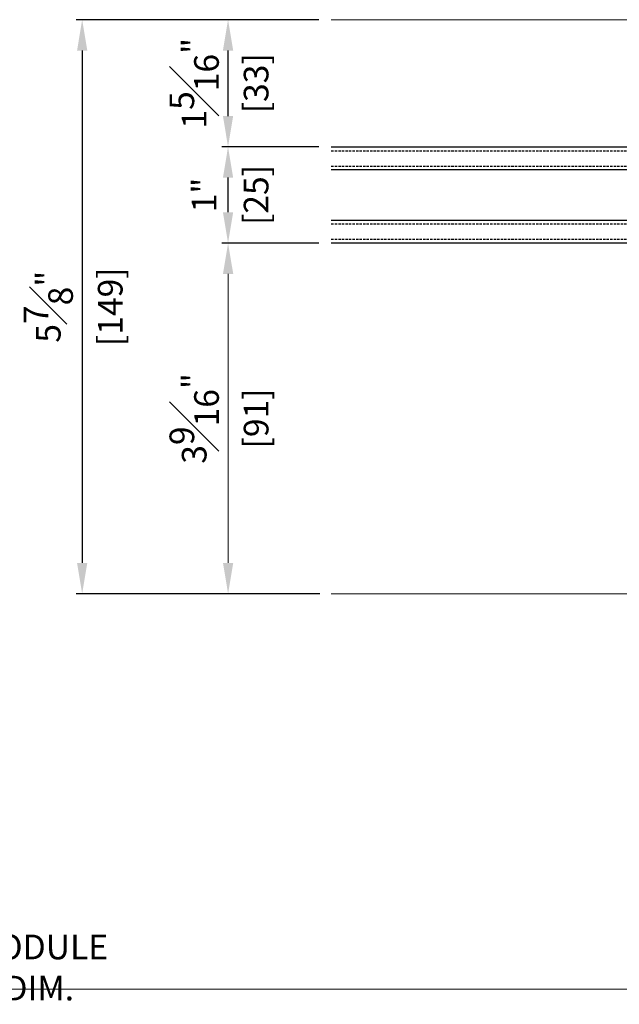
# Model space of a CAD drawing. Units: millimetres. Extents: x 0 to 3222, y 0 to 1485.
# Drawn here: x 344 to 500, y 203 to 458 of the extents above; entities that cross this region are included whole.
import ezdxf

# ---------------------------------------------------------------- set-up
doc = ezdxf.new("R2010")
doc.units = ezdxf.units.MM
doc.header["$LTSCALE"] = 0.122188
doc.linetypes.add('HIDDENX2', pattern=[0.75, 0.5, -0.25])
doc.layers.get('Defpoints').update_dxf_attribs({"color": 8})
doc.layers.add('E-DIM', color=1, linetype='Continuous')
doc.layers.add('E-GLASS', color=4, linetype='Continuous')
doc.layers.add('E-LINE', color=1, linetype='Continuous', lineweight=20)
doc.layers.add('E-TEXT', color=2, linetype='Continuous', lineweight=20)
doc.styles.add('ROMANS', font='romans.shx', dxfattribs={"width": 0.9})
doc.dimstyles.new('EAGON-inch5', dxfattribs={"dimscale": 1.6, "dimtxt": 4, "dimasz": 5, "dimexe": 1, "dimexo": 2, "dimgap": 1.5, "dimtad": 1, "dimdec": 4, "dimlfac": 0.03937, "dimdsep": 46, "dimlunit": 5, "dimtxsty": 'ROMANS', "dimcen": 1, "dimclrd": 5, "dimclre": 5, "dimclrt": 7, "dimazin": 2, "dimtm": 1e-09, "dimtfac": 1, "dimtdec": 4, "dimtix": 1, "dimtmove": 2, "dimatfit": 3, "dimfxl": 0, "dimfrac": 1, "dimtolj": 1, "dimtzin": 0, "dimlwd": -1, "dimlwe": -1, "dimarcsym": 0})

# ---------------------------------------------------------------- blocks, each defined once
blk = doc.blocks.new('*U45')
at = {"layer": 'E-GLASS', "color": 5, "linetype": 'HIDDENX2', "ltscale": 10}
for p, q in [((9.5, 79.08), (9.5, 0)), ((13.5, 79.08), (13.5, 0)), ((28.5, 79.08), (28.5, 0)), ((32.5, 79.08), (32.5, 0))]:
    blk.add_line(p, q, dxfattribs=at)
at = {"layer": 'E-GLASS'}
for points in [[(8.5, 0), (8.5, 79.08)], [(14.5, 79.08), (14.5, 0)], [(27.5, 0), (27.5, 79.08)], [(33.5, 79.08), (33.5, 0)]]:
    blk.add_lwpolyline(points, dxfattribs=at)
at = {"layer": 'E-LINE'}
for p, q in [((-82.5, 0), (-82.5, 79.08)), ((66.5, 0), (66.5, 79.08))]:
    blk.add_line(p, q, dxfattribs=at)
blk = doc.blocks.new('*D59')
at = {"layer": 'Defpoints', "color": 0, "transparency": 16777216}
for p in [(34776.72, -19501.72), (35211.66, -19553.16), (35211.66, -19606.35)]:
    blk.add_point(p, dxfattribs=at)
at = {"layer": 'E-LINE', "color": 5, "transparency": 16777216}
for p, q in [((34776.72, -19504.92), (34776.72, -19607.95)), ((35211.66, -19556.36), (35211.66, -19607.95)), ((34784.72, -19606.35), (35203.66, -19606.35))]:
    blk.add_line(p, q, dxfattribs=at)
for points in [[(34784.72, -19605.02), (34784.72, -19607.69), (34776.72, -19606.35)], [(35203.66, -19607.69), (35203.66, -19605.02), (35211.66, -19606.35)]]:
    blk.add_solid(points, dxfattribs=at)
at = {"layer": 'E-LINE', "color": 7, "transparency": 16777216, "insert": (34994.19, -19600.75), "char_height": 6.4, "attachment_point": 5, "style": 'ROMANS'}
blk.add_mtext('\\A1;MODULE DIM.', dxfattribs=at)
blk = doc.blocks.new('*D61')
at = {"layer": 'Defpoints', "color": 0, "transparency": 16777216}
for p in [(35043.21, -19387.72), (35070.02, -19387.72, 0), (35070.02, -19412.72, 0)]:
    blk.add_point(p, dxfattribs=at)
at = {"layer": 'E-DIM', "color": 5, "transparency": 16777216}
for p, q in [((35066.82, -19387.72), (35041.61, -19387.72)), ((35043.21, -19404.72), (35043.21, -19395.72)), ((35066.82, -19412.72), (35041.61, -19412.72))]:
    blk.add_line(p, q, dxfattribs=at)
for points in [[(35041.88, -19395.72), (35044.54, -19395.72), (35043.21, -19387.72)], [(35041.88, -19404.72), (35044.54, -19404.72), (35043.21, -19412.72)]]:
    blk.add_solid(points, dxfattribs=at)
at = {"layer": 'E-DIM', "color": 7, "transparency": 16777216, "char_height": 6.4, "attachment_point": 5, "rotation": 90, "style": 'ROMANS'}
for s, insert in [('\\A1;[25]', (35050.49, -19400.22)), ('\\A1;1"', (35037, -19400.22))]:
    blk.add_mtext(s, dxfattribs=dict(at, insert=insert))
blk = doc.blocks.new('*D62')
at = {"layer": 'Defpoints', "color": 0, "transparency": 16777216}
for p in [(35070.02, -19354.72, 0), (35005.34, -19503.72), (35070.22, -19503.72, 0)]:
    blk.add_point(p, dxfattribs=at)
at = {"layer": 'E-DIM', "color": 5, "transparency": 16777216}
for p, q in [((35066.82, -19354.72), (35003.74, -19354.72)), ((35005.34, -19362.72), (35005.34, -19495.72)), ((35067.02, -19503.72), (35003.74, -19503.72))]:
    blk.add_line(p, q, dxfattribs=at)
for points in [[(35004.01, -19362.72), (35006.67, -19362.72), (35005.34, -19354.72)], [(35004.01, -19495.72), (35006.67, -19495.72), (35005.34, -19503.72)]]:
    blk.add_solid(points, dxfattribs=at)
at = {"layer": 'E-DIM', "color": 7, "transparency": 16777216, "char_height": 6.4, "attachment_point": 5, "rotation": 90, "style": 'ROMANS'}
for s, insert in [('\\A1;5{\\H1x;\\S7#8;}"', (34996.54, -19429.22)), ('\\A1;[149]', (35012.62, -19429.22))]:
    blk.add_mtext(s, dxfattribs=dict(at, insert=insert))
blk = doc.blocks.new('*D63')
at = {"layer": 'Defpoints', "color": 0, "transparency": 16777216}
for p in [(35043.21, -19354.72), (35070.02, -19354.72, 0), (35070.02, -19387.72, 0)]:
    blk.add_point(p, dxfattribs=at)
at = {"layer": 'E-DIM', "color": 5, "transparency": 16777216}
for p, q in [((35066.82, -19354.72), (35041.61, -19354.72)), ((35043.21, -19379.72), (35043.21, -19362.72)), ((35066.82, -19387.72), (35041.61, -19387.72))]:
    blk.add_line(p, q, dxfattribs=at)
for points in [[(35041.88, -19362.72), (35044.54, -19362.72), (35043.21, -19354.72)], [(35041.88, -19379.72), (35044.54, -19379.72), (35043.21, -19387.72)]]:
    blk.add_solid(points, dxfattribs=at)
at = {"layer": 'E-DIM', "color": 7, "transparency": 16777216, "char_height": 6.4, "attachment_point": 5, "rotation": 90, "style": 'ROMANS'}
for s, insert in [('\\A1;1{\\H1x;\\S5#16;}"', (35034.41, -19371.22)), ('\\A1;[33]', (35050.49, -19371.22))]:
    blk.add_mtext(s, dxfattribs=dict(at, insert=insert))
blk = doc.blocks.new('*D64')
at = {"layer": 'Defpoints', "color": 0, "transparency": 16777216}
for p in [(35070.02, -19412.72, 0), (35043.22, -19503.72), (35070.02, -19503.72, 0)]:
    blk.add_point(p, dxfattribs=at)
at = {"layer": 'E-TEXT', "color": 5, "transparency": 16777216}
for p, q in [((35066.82, -19412.72), (35041.62, -19412.72)), ((35043.22, -19420.72), (35043.22, -19495.72)), ((35066.82, -19503.72), (35041.62, -19503.72))]:
    blk.add_line(p, q, dxfattribs=at)
for points in [[(35041.89, -19420.72), (35044.56, -19420.72), (35043.22, -19412.72)], [(35041.89, -19495.72), (35044.56, -19495.72), (35043.22, -19503.72)]]:
    blk.add_solid(points, dxfattribs=at)
at = {"layer": 'E-TEXT', "color": 7, "transparency": 16777216, "char_height": 6.4, "attachment_point": 5, "rotation": 90, "style": 'ROMANS'}
for s, insert in [('\\A1;3{\\H1x;\\S9#16;}"', (35034.42, -19458.22)), ('\\A1;[91]', (35050.5, -19458.22))]:
    blk.add_mtext(s, dxfattribs=dict(at, insert=insert))

msp = doc.modelspace()

# ---------------------------------------------------------------- block references
at = {"layer": 'E-LINE', "rotation": 90.00000000000001}
msp.add_blockref('*U45', (504.21217, 391.84095), dxfattribs=at)

# ---------------------------------------------------------------- dimensions: what is measured, and where the dimension line sits
at = {"layer": 'E-DIM'}
for base, p1, p2, picture, middle in [((360.4586, 309.34062, 0), (425.1345, 458.34062), (425.33451, 309.34062), '*D62', (360.4586, 383.84062, 0)), ((398.32872, 458.34062, 0), (425.1345, 425.3406), (425.1345, 458.34062), '*D63', (398.32872, 441.84061, 0)), ((398.32872, 425.3406, 0), (425.1345, 400.3406), (425.1345, 425.3406), '*D61', (398.32872, 412.8406, 0))]:
    dim = msp.add_linear_dim(base=base, p1=p1, p2=p2, angle=90, dimstyle='EAGON-inch5', override={"dimpost": '"\\X'}, dxfattribs=at)
    dim.commit()
    dim.dimension.update_dxf_attribs({"geometry": picture, "text_midpoint": middle, "insert": (-34644.88216, 19813.05594)})
at = {"layer": 'E-LINE'}
dim = msp.add_linear_dim(base=(566.77429, 206.70299), p1=(131.83594, 311.34059, 0), p2=(566.77429, 259.89153), text='MODULE DIM.', dimstyle='EAGON-inch5', override={"dimpost": '"\\X'}, dxfattribs=at)
dim.commit()
dim.dimension.update_dxf_attribs({"geometry": '*D59', "text_midpoint": (349.30511, 212.30299), "insert": (-34644.88216, 19813.05594)})
at = {"layer": 'E-TEXT'}
dim = msp.add_linear_dim(base=(398.33953, 309.34062, 0), p1=(425.1345, 400.3406), p2=(425.1345, 309.34062), angle=90, dimstyle='EAGON-inch5', override={"dimpost": '"\\X'}, dxfattribs=at)
dim.commit()
dim.dimension.update_dxf_attribs({"geometry": '*D64', "text_midpoint": (398.33953, 354.84061, 0), "insert": (-34644.88216, 19813.05594)})

doc.saveas('drawing.dxf')
